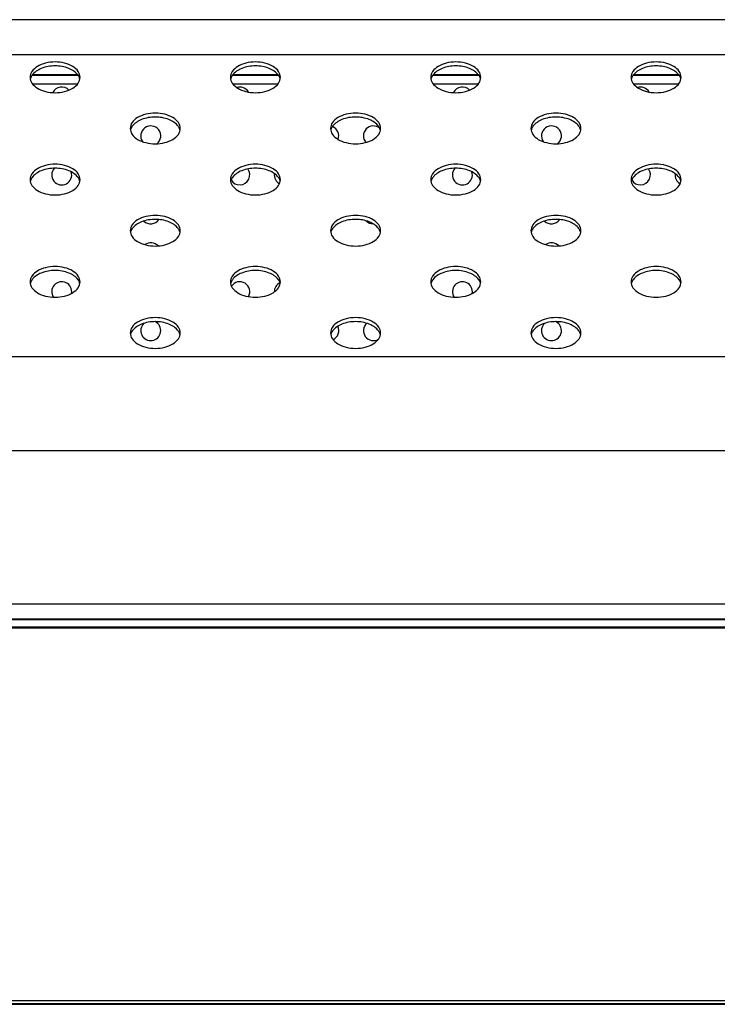
# Model space of a CAD drawing. Units: inches. Extents: x 0 to 46.8, y 0 to 33.1.
# Drawn here: x 9 to 9.7, y 24 to 25.1 of the extents above; entities that cross this region are included whole.
import ezdxf

# ---------------------------------------------------------------- set-up
doc = ezdxf.new("R2010")
doc.units = ezdxf.units.IN
doc.header["$LTSCALE"] = 2.574606
doc.header["$MEASUREMENT"] = 0
for name, color, linetype in [('3110T-1300A_DXF_CONTINUOUS_LINE', 7, 'CONTINUOUS'), ('7_ALL_FEATURES', 7, 'CONTINUOUS'), ('MCK67910301_DXF_CONTINUOUS_LINE', 7, 'CONTINUOUS'), ('MGJ63763001_DXF_CONTINUOUS_LINE', 7, 'CONTINUOUS')]:
    doc.layers.add(name, color=color, linetype=linetype)

msp = doc.modelspace()

# ---------------------------------------------------------------- linework, layer by layer
at = {"layer": '3110T-1300A_DXF_CONTINUOUS_LINE', "color": 7, "linetype": 'Continuous'}
for p, q in [((17.5085, 24.4121), (3.2597, 24.4121)), ((17.5085, 24.4109), (3.2597, 24.4109)), ((3.2225, 24.0117), (17.5457, 24.0117))]:
    msp.add_line(p, q, dxfattribs=at)
at = {"layer": '3110T-1300A_DXF_CONTINUOUS_LINE', "color": 9, "linetype": 'Continuous'}
msp.add_line((3.2183, 24.0159), (17.5498, 24.0159), dxfattribs=at)
at = {"layer": '7_ALL_FEATURES', "color": 2, "linetype": 'Continuous'}
for p, q in [((17.5339, 24.4198), (3.2473, 24.4198)), ((17.5339, 24.0123), (3.2473, 24.0123))]:
    msp.add_line(p, q, dxfattribs=at)
at = {"layer": 'MCK67910301_DXF_CONTINUOUS_LINE', "color": 7, "linetype": 'Continuous'}
for p, q in [((15.0813, 25.057), (5.6172, 25.057)), ((9.0393, 24.9985), (8.9912, 24.9985)), ((9.2519, 24.9985), (9.2038, 24.9985)), ((9.4645, 24.9985), (9.4164, 24.9985)), ((9.6771, 24.9985), (9.629, 24.9985)), ((3.242, 24.421), (17.4175, 24.421))]:
    msp.add_line(p, q, dxfattribs=at)
at = {"layer": 'MCK67910301_DXF_CONTINUOUS_LINE', "color": 9, "linetype": 'Continuous'}
for p, q in [((11.9732, 25.0198), (8.8068, 25.0198)), ((12.294, 24.699), (8.486, 24.699)), ((12.3607, 24.5994), (8.4193, 24.5994)), ((3.8083, 24.437), (17.4175, 24.437))]:
    msp.add_line(p, q, dxfattribs=at)
at = {"layer": 'MCK67910301_DXF_CONTINUOUS_LINE', "color": 7, "linetype": 'Continuous'}
for points, knots in [([(9.0418, 24.9958), (9.0418, 24.998), (9.0401, 25.0028), (9.0338, 25.008), (9.0252, 25.0113), (9.0153, 25.0125), (9.0053, 25.0113), (8.9967, 25.008), (8.9905, 25.0028), (8.9887, 24.998), (8.9887, 24.9958)], [0, 0, 0, 0, 0.096558, 0.211746, 0.34903, 0.5, 0.65097, 0.788254, 0.903442, 1, 1, 1, 1]), ([(9.0396, 24.9981), (9.0373, 25.0014), (9.0292, 25.0065), (9.0153, 25.0087), (9.0013, 25.0065), (8.9932, 25.0014), (8.9909, 24.9981)], [0, 0, 0, 0, 0.224957, 0.5, 0.775043, 1, 1, 1, 1]), ([(9.2544, 24.9958), (9.2544, 24.998), (9.2527, 25.0028), (9.2464, 25.008), (9.2378, 25.0113), (9.2279, 25.0125), (9.2179, 25.0113), (9.2093, 25.008), (9.203, 25.0028), (9.2013, 24.998), (9.2013, 24.9958)], [0, 0, 0, 0, 0.096558, 0.211746, 0.34903, 0.5, 0.65097, 0.788254, 0.903442, 1, 1, 1, 1]), ([(9.2522, 24.9981), (9.2499, 25.0014), (9.2418, 25.0065), (9.2279, 25.0087), (9.2139, 25.0065), (9.2058, 25.0014), (9.2035, 24.9981)], [0, 0, 0, 0, 0.224957, 0.5, 0.775043, 1, 1, 1, 1]), ([(9.467, 24.9958), (9.467, 24.998), (9.4653, 25.0028), (9.459, 25.008), (9.4504, 25.0113), (9.4405, 25.0125), (9.4305, 25.0113), (9.4219, 25.008), (9.4156, 25.0028), (9.4139, 24.998), (9.4139, 24.9958)], [0, 0, 0, 0, 0.096558, 0.211746, 0.34903, 0.5, 0.65097, 0.788254, 0.903442, 1, 1, 1, 1]), ([(9.4648, 24.9981), (9.4625, 25.0014), (9.4544, 25.0065), (9.4405, 25.0087), (9.4265, 25.0065), (9.4184, 25.0014), (9.4161, 24.9981)], [0, 0, 0, 0, 0.224957, 0.5, 0.775043, 1, 1, 1, 1]), ([(9.6796, 24.9958), (9.6796, 24.998), (9.6779, 25.0028), (9.6716, 25.008), (9.663, 25.0113), (9.6531, 25.0125), (9.6431, 25.0113), (9.6345, 25.008), (9.6282, 25.0028), (9.6265, 24.998), (9.6265, 24.9958)], [0, 0, 0, 0, 0.096558, 0.211746, 0.34903, 0.5, 0.65097, 0.788254, 0.903442, 1, 1, 1, 1]), ([(9.6774, 24.9981), (9.6751, 25.0014), (9.667, 25.0065), (9.6531, 25.0087), (9.6391, 25.0065), (9.631, 25.0014), (9.6287, 24.9981)], [0, 0, 0, 0, 0.224957, 0.5, 0.775043, 1, 1, 1, 1]), ([(8.9887, 24.9958), (8.9887, 24.9936), (8.9905, 24.9888), (8.9967, 24.9836), (9.0053, 24.9803), (9.0153, 24.9791), (9.0252, 24.9803), (9.0338, 24.9836), (9.0401, 24.9888), (9.0418, 24.9936), (9.0418, 24.9958)], [0, 0, 0, 0, 0.096558, 0.211746, 0.34903, 0.5, 0.65097, 0.788254, 0.903442, 1, 1, 1, 1]), ([(8.9909, 24.9981), (8.9907, 24.9978), (8.9898, 24.9964), (8.9892, 24.995), (8.9889, 24.9938)], [0, 0, 0, 0, 0.261026, 1, 1, 1, 1]), ([(9.0416, 24.9938), (9.0413, 24.995), (9.0407, 24.9964), (9.0399, 24.9978), (9.0396, 24.9981)], [0, 0, 0, 0, 0.738974, 1, 1, 1, 1]), ([(9.2013, 24.9958), (9.2013, 24.9936), (9.203, 24.9888), (9.2093, 24.9836), (9.2179, 24.9803), (9.2279, 24.9791), (9.2378, 24.9803), (9.2464, 24.9836), (9.2527, 24.9888), (9.2544, 24.9936), (9.2544, 24.9958)], [0, 0, 0, 0, 0.096558, 0.211746, 0.34903, 0.5, 0.65097, 0.788254, 0.903442, 1, 1, 1, 1]), ([(9.2035, 24.9981), (9.2033, 24.9978), (9.2024, 24.9964), (9.2018, 24.995), (9.2015, 24.9938)], [0, 0, 0, 0, 0.261026, 1, 1, 1, 1]), ([(9.2542, 24.9938), (9.2539, 24.995), (9.2533, 24.9964), (9.2525, 24.9978), (9.2522, 24.9981)], [0, 0, 0, 0, 0.738974, 1, 1, 1, 1]), ([(9.4139, 24.9958), (9.4139, 24.9936), (9.4156, 24.9888), (9.4219, 24.9836), (9.4305, 24.9803), (9.4405, 24.9791), (9.4504, 24.9803), (9.459, 24.9836), (9.4653, 24.9888), (9.467, 24.9936), (9.467, 24.9958)], [0, 0, 0, 0, 0.096558, 0.211746, 0.34903, 0.5, 0.65097, 0.788254, 0.903442, 1, 1, 1, 1]), ([(9.4161, 24.9981), (9.4159, 24.9978), (9.415, 24.9964), (9.4144, 24.995), (9.4141, 24.9938)], [0, 0, 0, 0, 0.261026, 1, 1, 1, 1]), ([(9.4668, 24.9938), (9.4665, 24.995), (9.4659, 24.9964), (9.4651, 24.9978), (9.4648, 24.9981)], [0, 0, 0, 0, 0.738974, 1, 1, 1, 1]), ([(9.6265, 24.9958), (9.6265, 24.9936), (9.6282, 24.9888), (9.6345, 24.9836), (9.6431, 24.9803), (9.6531, 24.9791), (9.663, 24.9803), (9.6716, 24.9836), (9.6779, 24.9888), (9.6796, 24.9936), (9.6796, 24.9958)], [0, 0, 0, 0, 0.096558, 0.211746, 0.34903, 0.5, 0.65097, 0.788254, 0.903442, 1, 1, 1, 1]), ([(9.6287, 24.9981), (9.6285, 24.9978), (9.6276, 24.9964), (9.627, 24.995), (9.6267, 24.9938)], [0, 0, 0, 0, 0.261026, 1, 1, 1, 1]), ([(9.6794, 24.9938), (9.6791, 24.995), (9.6785, 24.9964), (9.6777, 24.9978), (9.6774, 24.9981)], [0, 0, 0, 0, 0.738974, 1, 1, 1, 1]), ([(9.1481, 24.9415), (9.1481, 24.9437), (9.1464, 24.9485), (9.1401, 24.9537), (9.1315, 24.957), (9.1216, 24.9582), (9.1116, 24.957), (9.103, 24.9537), (9.0967, 24.9485), (9.095, 24.9437), (9.095, 24.9415)], [0, 0, 0, 0, 0.096558, 0.211746, 0.34903, 0.5, 0.65097, 0.788254, 0.903442, 1, 1, 1, 1]), ([(9.1459, 24.9438), (9.1436, 24.9471), (9.1355, 24.9522), (9.1216, 24.9544), (9.1076, 24.9522), (9.0995, 24.9471), (9.0972, 24.9438)], [0, 0, 0, 0, 0.224957, 0.5, 0.775043, 1, 1, 1, 1]), ([(9.3607, 24.9415), (9.3607, 24.9437), (9.359, 24.9485), (9.3527, 24.9537), (9.3441, 24.957), (9.3342, 24.9582), (9.3242, 24.957), (9.3156, 24.9537), (9.3093, 24.9485), (9.3076, 24.9437), (9.3076, 24.9415)], [0, 0, 0, 0, 0.096558, 0.211746, 0.34903, 0.5, 0.65097, 0.788254, 0.903442, 1, 1, 1, 1]), ([(9.3585, 24.9438), (9.3562, 24.9471), (9.3481, 24.9522), (9.3342, 24.9544), (9.3202, 24.9522), (9.3121, 24.9471), (9.3098, 24.9438)], [0, 0, 0, 0, 0.224957, 0.5, 0.775043, 1, 1, 1, 1]), ([(9.5733, 24.9415), (9.5733, 24.9437), (9.5716, 24.9485), (9.5653, 24.9537), (9.5567, 24.957), (9.5468, 24.9582), (9.5368, 24.957), (9.5282, 24.9537), (9.5219, 24.9485), (9.5202, 24.9437), (9.5202, 24.9415)], [0, 0, 0, 0, 0.096558, 0.211746, 0.34903, 0.5, 0.65097, 0.788254, 0.903442, 1, 1, 1, 1]), ([(9.5711, 24.9438), (9.5688, 24.9471), (9.5607, 24.9522), (9.5468, 24.9544), (9.5328, 24.9522), (9.5247, 24.9471), (9.5224, 24.9438)], [0, 0, 0, 0, 0.224957, 0.5, 0.775043, 1, 1, 1, 1]), ([(9.095, 24.9415), (9.095, 24.9393), (9.0967, 24.9345), (9.103, 24.9293), (9.1116, 24.926), (9.1216, 24.9248), (9.1315, 24.926), (9.1401, 24.9293), (9.1464, 24.9345), (9.1481, 24.9393), (9.1481, 24.9415)], [0, 0, 0, 0, 0.096558, 0.211746, 0.34903, 0.5, 0.65097, 0.788254, 0.903442, 1, 1, 1, 1]), ([(9.0972, 24.9438), (9.097, 24.9435), (9.0961, 24.9422), (9.0955, 24.9407), (9.0952, 24.9395)], [0, 0, 0, 0, 0.261026, 1, 1, 1, 1]), ([(9.1479, 24.9395), (9.1476, 24.9407), (9.147, 24.9422), (9.1462, 24.9435), (9.1459, 24.9438)], [0, 0, 0, 0, 0.738974, 1, 1, 1, 1]), ([(9.3076, 24.9415), (9.3076, 24.9393), (9.3093, 24.9345), (9.3156, 24.9293), (9.3242, 24.926), (9.3342, 24.9248), (9.3441, 24.926), (9.3527, 24.9293), (9.359, 24.9345), (9.3607, 24.9393), (9.3607, 24.9415)], [0, 0, 0, 0, 0.096558, 0.211746, 0.34903, 0.5, 0.65097, 0.788254, 0.903442, 1, 1, 1, 1]), ([(9.3098, 24.9438), (9.3096, 24.9435), (9.3087, 24.9422), (9.3081, 24.9407), (9.3078, 24.9395)], [0, 0, 0, 0, 0.261026, 1, 1, 1, 1]), ([(9.3605, 24.9395), (9.3602, 24.9407), (9.3596, 24.9422), (9.3588, 24.9435), (9.3585, 24.9438)], [0, 0, 0, 0, 0.738974, 1, 1, 1, 1]), ([(9.5202, 24.9415), (9.5202, 24.9393), (9.5219, 24.9345), (9.5282, 24.9293), (9.5368, 24.926), (9.5468, 24.9248), (9.5567, 24.926), (9.5653, 24.9293), (9.5716, 24.9345), (9.5733, 24.9393), (9.5733, 24.9415)], [0, 0, 0, 0, 0.096558, 0.211746, 0.34903, 0.5, 0.65097, 0.788254, 0.903442, 1, 1, 1, 1]), ([(9.5224, 24.9438), (9.5222, 24.9435), (9.5213, 24.9422), (9.5207, 24.9407), (9.5204, 24.9395)], [0, 0, 0, 0, 0.261026, 1, 1, 1, 1]), ([(9.5731, 24.9395), (9.5728, 24.9407), (9.5722, 24.9422), (9.5714, 24.9435), (9.5711, 24.9438)], [0, 0, 0, 0, 0.738974, 1, 1, 1, 1]), ([(9.0418, 24.8872), (9.0418, 24.8894), (9.0401, 24.8942), (9.0338, 24.8994), (9.0252, 24.9028), (9.0153, 24.9039), (9.0053, 24.9028), (8.9967, 24.8994), (8.9905, 24.8942), (8.9887, 24.8894), (8.9887, 24.8872)], [0, 0, 0, 0, 0.096558, 0.211746, 0.34903, 0.5, 0.65097, 0.788254, 0.903442, 1, 1, 1, 1]), ([(9.0396, 24.8895), (9.0373, 24.8928), (9.0292, 24.8979), (9.0153, 24.9001), (9.0013, 24.8979), (8.9932, 24.8928), (8.9909, 24.8895)], [0, 0, 0, 0, 0.224957, 0.5, 0.775043, 1, 1, 1, 1]), ([(9.2544, 24.8872), (9.2544, 24.8894), (9.2527, 24.8942), (9.2464, 24.8994), (9.2378, 24.9028), (9.2279, 24.9039), (9.2179, 24.9028), (9.2093, 24.8994), (9.203, 24.8942), (9.2013, 24.8894), (9.2013, 24.8872)], [0, 0, 0, 0, 0.096558, 0.211746, 0.34903, 0.5, 0.65097, 0.788254, 0.903442, 1, 1, 1, 1]), ([(9.2522, 24.8895), (9.2499, 24.8928), (9.2418, 24.8979), (9.2279, 24.9001), (9.2139, 24.8979), (9.2058, 24.8928), (9.2035, 24.8895)], [0, 0, 0, 0, 0.224957, 0.5, 0.775043, 1, 1, 1, 1]), ([(9.467, 24.8872), (9.467, 24.8894), (9.4653, 24.8942), (9.459, 24.8994), (9.4504, 24.9028), (9.4405, 24.9039), (9.4305, 24.9028), (9.4219, 24.8994), (9.4156, 24.8942), (9.4139, 24.8894), (9.4139, 24.8872)], [0, 0, 0, 0, 0.096558, 0.211746, 0.34903, 0.5, 0.65097, 0.788254, 0.903442, 1, 1, 1, 1]), ([(9.4648, 24.8895), (9.4625, 24.8928), (9.4544, 24.8979), (9.4405, 24.9001), (9.4265, 24.8979), (9.4184, 24.8928), (9.4161, 24.8895)], [0, 0, 0, 0, 0.224957, 0.5, 0.775043, 1, 1, 1, 1]), ([(9.6796, 24.8872), (9.6796, 24.8894), (9.6779, 24.8942), (9.6716, 24.8994), (9.663, 24.9028), (9.6531, 24.9039), (9.6431, 24.9028), (9.6345, 24.8994), (9.6282, 24.8942), (9.6265, 24.8894), (9.6265, 24.8872)], [0, 0, 0, 0, 0.096558, 0.211746, 0.34903, 0.5, 0.65097, 0.788254, 0.903442, 1, 1, 1, 1]), ([(9.6774, 24.8895), (9.6751, 24.8928), (9.667, 24.8979), (9.6531, 24.9001), (9.6391, 24.8979), (9.631, 24.8928), (9.6287, 24.8895)], [0, 0, 0, 0, 0.224957, 0.5, 0.775043, 1, 1, 1, 1]), ([(8.9909, 24.8895), (8.9907, 24.8892), (8.9898, 24.8879), (8.9892, 24.8864), (8.9889, 24.8852)], [0, 0, 0, 0, 0.261026, 1, 1, 1, 1]), ([(9.0416, 24.8852), (9.0413, 24.8864), (9.0407, 24.8879), (9.0399, 24.8892), (9.0396, 24.8895)], [0, 0, 0, 0, 0.738974, 1, 1, 1, 1]), ([(9.2035, 24.8895), (9.2033, 24.8892), (9.2024, 24.8879), (9.2018, 24.8864), (9.2015, 24.8852)], [0, 0, 0, 0, 0.261026, 1, 1, 1, 1]), ([(9.2542, 24.8852), (9.2539, 24.8864), (9.2533, 24.8879), (9.2525, 24.8892), (9.2522, 24.8895)], [0, 0, 0, 0, 0.738974, 1, 1, 1, 1]), ([(9.4161, 24.8895), (9.4159, 24.8892), (9.415, 24.8879), (9.4144, 24.8864), (9.4141, 24.8852)], [0, 0, 0, 0, 0.261026, 1, 1, 1, 1]), ([(9.4668, 24.8852), (9.4665, 24.8864), (9.4659, 24.8879), (9.4651, 24.8892), (9.4648, 24.8895)], [0, 0, 0, 0, 0.738974, 1, 1, 1, 1]), ([(9.6287, 24.8895), (9.6285, 24.8892), (9.6276, 24.8879), (9.627, 24.8864), (9.6267, 24.8852)], [0, 0, 0, 0, 0.261026, 1, 1, 1, 1]), ([(9.6794, 24.8852), (9.6791, 24.8864), (9.6785, 24.8879), (9.6777, 24.8892), (9.6774, 24.8895)], [0, 0, 0, 0, 0.738974, 1, 1, 1, 1]), ([(8.9887, 24.8872), (8.9887, 24.885), (8.9905, 24.8802), (8.9967, 24.875), (9.0053, 24.8717), (9.0153, 24.8705), (9.0252, 24.8717), (9.0338, 24.875), (9.0401, 24.8802), (9.0418, 24.885), (9.0418, 24.8872)], [0, 0, 0, 0, 0.096558, 0.211746, 0.34903, 0.5, 0.65097, 0.788254, 0.903442, 1, 1, 1, 1]), ([(9.2013, 24.8872), (9.2013, 24.885), (9.203, 24.8802), (9.2093, 24.875), (9.2179, 24.8717), (9.2279, 24.8705), (9.2378, 24.8717), (9.2464, 24.875), (9.2527, 24.8802), (9.2544, 24.885), (9.2544, 24.8872)], [0, 0, 0, 0, 0.096558, 0.211746, 0.34903, 0.5, 0.65097, 0.788254, 0.903442, 1, 1, 1, 1]), ([(9.4139, 24.8872), (9.4139, 24.885), (9.4156, 24.8802), (9.4219, 24.875), (9.4305, 24.8717), (9.4405, 24.8705), (9.4504, 24.8717), (9.459, 24.875), (9.4653, 24.8802), (9.467, 24.885), (9.467, 24.8872)], [0, 0, 0, 0, 0.096558, 0.211746, 0.34903, 0.5, 0.65097, 0.788254, 0.903442, 1, 1, 1, 1]), ([(9.6265, 24.8872), (9.6265, 24.885), (9.6282, 24.8802), (9.6345, 24.875), (9.6431, 24.8717), (9.6531, 24.8705), (9.663, 24.8717), (9.6716, 24.875), (9.6779, 24.8802), (9.6796, 24.885), (9.6796, 24.8872)], [0, 0, 0, 0, 0.096558, 0.211746, 0.34903, 0.5, 0.65097, 0.788254, 0.903442, 1, 1, 1, 1]), ([(9.1481, 24.8329), (9.1481, 24.8351), (9.1464, 24.8399), (9.1401, 24.8451), (9.1315, 24.8485), (9.1216, 24.8496), (9.1116, 24.8485), (9.103, 24.8451), (9.0967, 24.8399), (9.095, 24.8351), (9.095, 24.8329)], [0, 0, 0, 0, 0.096558, 0.211746, 0.34903, 0.5, 0.65097, 0.788254, 0.903442, 1, 1, 1, 1]), ([(9.3607, 24.8329), (9.3607, 24.8351), (9.359, 24.8399), (9.3527, 24.8451), (9.3441, 24.8485), (9.3342, 24.8496), (9.3242, 24.8485), (9.3156, 24.8451), (9.3093, 24.8399), (9.3076, 24.8351), (9.3076, 24.8329)], [0, 0, 0, 0, 0.096558, 0.211746, 0.34903, 0.5, 0.65097, 0.788254, 0.903442, 1, 1, 1, 1]), ([(9.5733, 24.8329), (9.5733, 24.8351), (9.5716, 24.8399), (9.5653, 24.8451), (9.5567, 24.8485), (9.5468, 24.8496), (9.5368, 24.8485), (9.5282, 24.8451), (9.5219, 24.8399), (9.5202, 24.8351), (9.5202, 24.8329)], [0, 0, 0, 0, 0.096558, 0.211746, 0.34903, 0.5, 0.65097, 0.788254, 0.903442, 1, 1, 1, 1]), ([(9.1459, 24.8352), (9.1436, 24.8385), (9.1355, 24.8436), (9.1216, 24.8458), (9.1076, 24.8436), (9.0995, 24.8385), (9.0972, 24.8352)], [0, 0, 0, 0, 0.224957, 0.5, 0.775043, 1, 1, 1, 1]), ([(9.3585, 24.8352), (9.3562, 24.8385), (9.3481, 24.8436), (9.3342, 24.8458), (9.3202, 24.8436), (9.3121, 24.8385), (9.3098, 24.8352)], [0, 0, 0, 0, 0.224957, 0.5, 0.775043, 1, 1, 1, 1]), ([(9.5711, 24.8352), (9.5688, 24.8385), (9.5607, 24.8436), (9.5468, 24.8458), (9.5328, 24.8436), (9.5247, 24.8385), (9.5224, 24.8352)], [0, 0, 0, 0, 0.224957, 0.5, 0.775043, 1, 1, 1, 1]), ([(9.095, 24.8329), (9.095, 24.8308), (9.0967, 24.8259), (9.103, 24.8208), (9.1116, 24.8174), (9.1216, 24.8163), (9.1315, 24.8174), (9.1401, 24.8208), (9.1464, 24.8259), (9.1481, 24.8308), (9.1481, 24.8329)], [0, 0, 0, 0, 0.096558, 0.211746, 0.34903, 0.5, 0.65097, 0.788254, 0.903442, 1, 1, 1, 1]), ([(9.0972, 24.8352), (9.097, 24.8349), (9.0961, 24.8336), (9.0955, 24.8321), (9.0952, 24.831)], [0, 0, 0, 0, 0.261026, 1, 1, 1, 1]), ([(9.1479, 24.831), (9.1476, 24.8321), (9.147, 24.8336), (9.1462, 24.8349), (9.1459, 24.8352)], [0, 0, 0, 0, 0.738974, 1, 1, 1, 1]), ([(9.3076, 24.8329), (9.3076, 24.8308), (9.3093, 24.8259), (9.3156, 24.8208), (9.3242, 24.8174), (9.3342, 24.8163), (9.3441, 24.8174), (9.3527, 24.8208), (9.359, 24.8259), (9.3607, 24.8308), (9.3607, 24.8329)], [0, 0, 0, 0, 0.096558, 0.211746, 0.34903, 0.5, 0.65097, 0.788254, 0.903442, 1, 1, 1, 1]), ([(9.3098, 24.8352), (9.3096, 24.8349), (9.3087, 24.8336), (9.3081, 24.8321), (9.3078, 24.831)], [0, 0, 0, 0, 0.261026, 1, 1, 1, 1]), ([(9.3605, 24.831), (9.3602, 24.8321), (9.3596, 24.8336), (9.3588, 24.8349), (9.3585, 24.8352)], [0, 0, 0, 0, 0.738974, 1, 1, 1, 1]), ([(9.5202, 24.8329), (9.5202, 24.8308), (9.5219, 24.8259), (9.5282, 24.8208), (9.5368, 24.8174), (9.5468, 24.8163), (9.5567, 24.8174), (9.5653, 24.8208), (9.5716, 24.8259), (9.5733, 24.8308), (9.5733, 24.8329)], [0, 0, 0, 0, 0.096558, 0.211746, 0.34903, 0.5, 0.65097, 0.788254, 0.903442, 1, 1, 1, 1]), ([(9.5224, 24.8352), (9.5222, 24.8349), (9.5213, 24.8336), (9.5207, 24.8321), (9.5204, 24.831)], [0, 0, 0, 0, 0.261026, 1, 1, 1, 1]), ([(9.5731, 24.831), (9.5728, 24.8321), (9.5722, 24.8336), (9.5714, 24.8349), (9.5711, 24.8352)], [0, 0, 0, 0, 0.738974, 1, 1, 1, 1]), ([(9.0418, 24.7787), (9.0418, 24.7808), (9.0401, 24.7857), (9.0338, 24.7908), (9.0252, 24.7942), (9.0153, 24.7953), (9.0053, 24.7942), (8.9967, 24.7908), (8.9905, 24.7857), (8.9887, 24.7808), (8.9887, 24.7787)], [0, 0, 0, 0, 0.096558, 0.211746, 0.34903, 0.5, 0.65097, 0.788254, 0.903442, 1, 1, 1, 1]), ([(9.2544, 24.7787), (9.2544, 24.7808), (9.2527, 24.7857), (9.2464, 24.7908), (9.2378, 24.7942), (9.2279, 24.7953), (9.2179, 24.7942), (9.2093, 24.7908), (9.203, 24.7857), (9.2013, 24.7808), (9.2013, 24.7787)], [0, 0, 0, 0, 0.096558, 0.211746, 0.34903, 0.5, 0.65097, 0.788254, 0.903442, 1, 1, 1, 1]), ([(9.467, 24.7787), (9.467, 24.7808), (9.4653, 24.7857), (9.459, 24.7908), (9.4504, 24.7942), (9.4405, 24.7953), (9.4305, 24.7942), (9.4219, 24.7908), (9.4156, 24.7857), (9.4139, 24.7808), (9.4139, 24.7787)], [0, 0, 0, 0, 0.096558, 0.211746, 0.34903, 0.5, 0.65097, 0.788254, 0.903442, 1, 1, 1, 1]), ([(9.6796, 24.7787), (9.6796, 24.7808), (9.6779, 24.7857), (9.6716, 24.7908), (9.663, 24.7942), (9.6531, 24.7953), (9.6431, 24.7942), (9.6345, 24.7908), (9.6282, 24.7857), (9.6265, 24.7808), (9.6265, 24.7787)], [0, 0, 0, 0, 0.096558, 0.211746, 0.34903, 0.5, 0.65097, 0.788254, 0.903442, 1, 1, 1, 1]), ([(9.0396, 24.7809), (9.0373, 24.7842), (9.0292, 24.7893), (9.0153, 24.7915), (9.0013, 24.7893), (8.9932, 24.7842), (8.9909, 24.7809)], [0, 0, 0, 0, 0.224957, 0.5, 0.775043, 1, 1, 1, 1]), ([(9.2522, 24.7809), (9.2499, 24.7842), (9.2418, 24.7893), (9.2279, 24.7915), (9.2139, 24.7893), (9.2058, 24.7842), (9.2035, 24.7809)], [0, 0, 0, 0, 0.224957, 0.5, 0.775043, 1, 1, 1, 1]), ([(9.4648, 24.7809), (9.4625, 24.7842), (9.4544, 24.7893), (9.4405, 24.7915), (9.4265, 24.7893), (9.4184, 24.7842), (9.4161, 24.7809)], [0, 0, 0, 0, 0.224957, 0.5, 0.775043, 1, 1, 1, 1]), ([(9.6774, 24.7809), (9.6751, 24.7842), (9.667, 24.7893), (9.6531, 24.7915), (9.6391, 24.7893), (9.631, 24.7842), (9.6287, 24.7809)], [0, 0, 0, 0, 0.224957, 0.5, 0.775043, 1, 1, 1, 1]), ([(8.9887, 24.7787), (8.9887, 24.7765), (8.9905, 24.7717), (8.9967, 24.7665), (9.0053, 24.7631), (9.0153, 24.762), (9.0252, 24.7631), (9.0338, 24.7665), (9.0401, 24.7717), (9.0418, 24.7765), (9.0418, 24.7787)], [0, 0, 0, 0, 0.096558, 0.211746, 0.34903, 0.5, 0.65097, 0.788254, 0.903442, 1, 1, 1, 1]), ([(8.9909, 24.7809), (8.9907, 24.7806), (8.9898, 24.7793), (8.9892, 24.7778), (8.9889, 24.7767)], [0, 0, 0, 0, 0.261026, 1, 1, 1, 1]), ([(9.0416, 24.7767), (9.0413, 24.7778), (9.0407, 24.7793), (9.0399, 24.7806), (9.0396, 24.7809)], [0, 0, 0, 0, 0.738974, 1, 1, 1, 1]), ([(9.2013, 24.7787), (9.2013, 24.7765), (9.203, 24.7717), (9.2093, 24.7665), (9.2179, 24.7631), (9.2279, 24.762), (9.2378, 24.7631), (9.2464, 24.7665), (9.2527, 24.7717), (9.2544, 24.7765), (9.2544, 24.7787)], [0, 0, 0, 0, 0.096558, 0.211746, 0.34903, 0.5, 0.65097, 0.788254, 0.903442, 1, 1, 1, 1]), ([(9.2035, 24.7809), (9.2033, 24.7806), (9.2024, 24.7793), (9.2018, 24.7778), (9.2015, 24.7767)], [0, 0, 0, 0, 0.261026, 1, 1, 1, 1]), ([(9.2542, 24.7767), (9.2539, 24.7778), (9.2533, 24.7793), (9.2525, 24.7806), (9.2522, 24.7809)], [0, 0, 0, 0, 0.738974, 1, 1, 1, 1]), ([(9.4139, 24.7787), (9.4139, 24.7765), (9.4156, 24.7717), (9.4219, 24.7665), (9.4305, 24.7631), (9.4405, 24.762), (9.4504, 24.7631), (9.459, 24.7665), (9.4653, 24.7717), (9.467, 24.7765), (9.467, 24.7787)], [0, 0, 0, 0, 0.096558, 0.211746, 0.34903, 0.5, 0.65097, 0.788254, 0.903442, 1, 1, 1, 1]), ([(9.4161, 24.7809), (9.4159, 24.7806), (9.415, 24.7793), (9.4144, 24.7778), (9.4141, 24.7767)], [0, 0, 0, 0, 0.261026, 1, 1, 1, 1]), ([(9.4668, 24.7767), (9.4665, 24.7778), (9.4659, 24.7793), (9.4651, 24.7806), (9.4648, 24.7809)], [0, 0, 0, 0, 0.738974, 1, 1, 1, 1]), ([(9.6265, 24.7787), (9.6265, 24.7765), (9.6282, 24.7717), (9.6345, 24.7665), (9.6431, 24.7631), (9.6531, 24.762), (9.663, 24.7631), (9.6716, 24.7665), (9.6779, 24.7717), (9.6796, 24.7765), (9.6796, 24.7787)], [0, 0, 0, 0, 0.096558, 0.211746, 0.34903, 0.5, 0.65097, 0.788254, 0.903442, 1, 1, 1, 1]), ([(9.6287, 24.7809), (9.6285, 24.7806), (9.6276, 24.7793), (9.627, 24.7778), (9.6267, 24.7767)], [0, 0, 0, 0, 0.261026, 1, 1, 1, 1]), ([(9.6794, 24.7767), (9.6791, 24.7778), (9.6785, 24.7793), (9.6777, 24.7806), (9.6774, 24.7809)], [0, 0, 0, 0, 0.738974, 1, 1, 1, 1]), ([(9.1481, 24.7244), (9.1481, 24.7266), (9.1464, 24.7314), (9.1401, 24.7366), (9.1315, 24.7399), (9.1216, 24.7411), (9.1116, 24.7399), (9.103, 24.7366), (9.0967, 24.7314), (9.095, 24.7266), (9.095, 24.7244)], [0, 0, 0, 0, 0.096558, 0.211746, 0.34903, 0.5, 0.65097, 0.788254, 0.903442, 1, 1, 1, 1]), ([(9.1459, 24.7267), (9.1436, 24.73), (9.1355, 24.735), (9.1216, 24.7372), (9.1076, 24.735), (9.0995, 24.73), (9.0972, 24.7267)], [0, 0, 0, 0, 0.224957, 0.5, 0.775043, 1, 1, 1, 1]), ([(9.3607, 24.7244), (9.3607, 24.7266), (9.359, 24.7314), (9.3527, 24.7366), (9.3441, 24.7399), (9.3342, 24.7411), (9.3242, 24.7399), (9.3156, 24.7366), (9.3093, 24.7314), (9.3076, 24.7266), (9.3076, 24.7244)], [0, 0, 0, 0, 0.096558, 0.211746, 0.34903, 0.5, 0.65097, 0.788254, 0.903442, 1, 1, 1, 1]), ([(9.3585, 24.7267), (9.3562, 24.73), (9.3481, 24.735), (9.3342, 24.7372), (9.3202, 24.735), (9.3121, 24.73), (9.3098, 24.7267)], [0, 0, 0, 0, 0.224957, 0.5, 0.775043, 1, 1, 1, 1]), ([(9.5733, 24.7244), (9.5733, 24.7266), (9.5716, 24.7314), (9.5653, 24.7366), (9.5567, 24.7399), (9.5468, 24.7411), (9.5368, 24.7399), (9.5282, 24.7366), (9.5219, 24.7314), (9.5202, 24.7266), (9.5202, 24.7244)], [0, 0, 0, 0, 0.096558, 0.211746, 0.34903, 0.5, 0.65097, 0.788254, 0.903442, 1, 1, 1, 1]), ([(9.5711, 24.7267), (9.5688, 24.73), (9.5607, 24.735), (9.5468, 24.7372), (9.5328, 24.735), (9.5247, 24.73), (9.5224, 24.7267)], [0, 0, 0, 0, 0.224957, 0.5, 0.775043, 1, 1, 1, 1]), ([(9.095, 24.7244), (9.095, 24.7222), (9.0967, 24.7174), (9.103, 24.7122), (9.1116, 24.7088), (9.1216, 24.7077), (9.1315, 24.7088), (9.1401, 24.7122), (9.1464, 24.7174), (9.1481, 24.7222), (9.1481, 24.7244)], [0, 0, 0, 0, 0.096558, 0.211746, 0.34903, 0.5, 0.65097, 0.788254, 0.903442, 1, 1, 1, 1]), ([(9.0972, 24.7267), (9.097, 24.7263), (9.0961, 24.725), (9.0955, 24.7235), (9.0952, 24.7224)], [0, 0, 0, 0, 0.261026, 1, 1, 1, 1]), ([(9.1479, 24.7224), (9.1476, 24.7235), (9.147, 24.725), (9.1462, 24.7263), (9.1459, 24.7267)], [0, 0, 0, 0, 0.738974, 1, 1, 1, 1]), ([(9.3076, 24.7244), (9.3076, 24.7222), (9.3093, 24.7174), (9.3156, 24.7122), (9.3242, 24.7088), (9.3342, 24.7077), (9.3441, 24.7088), (9.3527, 24.7122), (9.359, 24.7174), (9.3607, 24.7222), (9.3607, 24.7244)], [0, 0, 0, 0, 0.096558, 0.211746, 0.34903, 0.5, 0.65097, 0.788254, 0.903442, 1, 1, 1, 1]), ([(9.3098, 24.7267), (9.3096, 24.7263), (9.3087, 24.725), (9.3081, 24.7235), (9.3078, 24.7224)], [0, 0, 0, 0, 0.261026, 1, 1, 1, 1]), ([(9.3605, 24.7224), (9.3602, 24.7235), (9.3596, 24.725), (9.3588, 24.7263), (9.3585, 24.7267)], [0, 0, 0, 0, 0.738974, 1, 1, 1, 1]), ([(9.5202, 24.7244), (9.5202, 24.7222), (9.5219, 24.7174), (9.5282, 24.7122), (9.5368, 24.7088), (9.5468, 24.7077), (9.5567, 24.7088), (9.5653, 24.7122), (9.5716, 24.7174), (9.5733, 24.7222), (9.5733, 24.7244)], [0, 0, 0, 0, 0.096558, 0.211746, 0.34903, 0.5, 0.65097, 0.788254, 0.903442, 1, 1, 1, 1]), ([(9.5224, 24.7267), (9.5222, 24.7263), (9.5213, 24.725), (9.5207, 24.7235), (9.5204, 24.7224)], [0, 0, 0, 0, 0.261026, 1, 1, 1, 1]), ([(9.5731, 24.7224), (9.5728, 24.7235), (9.5722, 24.725), (9.5714, 24.7263), (9.5711, 24.7267)], [0, 0, 0, 0, 0.738974, 1, 1, 1, 1])]:
    msp.add_open_spline(points, degree=3, knots=knots, dxfattribs=at)
at = {"layer": 'MGJ63763001_DXF_CONTINUOUS_LINE', "color": 7, "linetype": 'Continuous'}
for p, q in [((9.0397, 24.9979), (8.9908, 24.9979)), ((9.2523, 24.9979), (9.2034, 24.9979)), ((9.4649, 24.9979), (9.416, 24.9979)), ((9.6775, 24.9979), (9.6286, 24.9979)), ((9.039, 24.9885), (8.9915, 24.9885)), ((9.2516, 24.9885), (9.2041, 24.9885)), ((9.4642, 24.9885), (9.4167, 24.9885)), ((9.6768, 24.9885), (9.6293, 24.9885))]:
    msp.add_line(p, q, dxfattribs=at)
for centre, start, end in [((9.0223, 24.9749), 43.6308, 153.8123), ((9.2113, 24.9749), 29.6434, 107.9902), ((9.4475, 24.9749), 43.6308, 153.8123), ((9.6364, 24.9749), 29.6434, 107.9902), ((9.1168, 24.9336), 308.652, 214.7979), ((9.3057, 24.9336), 339.3606, 68.8381), ((9.353, 24.9336), 50.6536, 220.7503), ((9.542, 24.9336), 308.652, 214.7979), ((9.0223, 24.8922), 138.2669, 17.8403), ((9.2113, 24.8922), 210.1378, 36.4458), ((9.4475, 24.8922), 138.2669, 17.8403), ((9.6364, 24.8922), 210.1378, 36.4458), ((9.2585, 24.8922), 172.1622, 241.7832), ((9.6837, 24.8922), 172.1622, 241.7832), ((9.1168, 24.8509), 226.194, 325.3263), ((9.353, 24.8509), 223.8869, 269.8006), ((9.542, 24.8509), 226.194, 325.3263), ((9.1168, 24.8096), 42.7072, 126.1129), ((9.542, 24.8096), 42.7072, 126.1129), ((9.0223, 24.7682), 350.1161, 213.0881), ((9.2113, 24.7682), 330.6689, 146.5975), ((9.2585, 24.7682), 115.765, 181.4932), ((9.4475, 24.7682), 350.1161, 213.0881), ((9.1168, 24.7269), 132.6261, 64.2879), ((9.3057, 24.7269), 295.1831, 26.4321), ((9.353, 24.7269), 131.9218, 301.0346), ((9.542, 24.7269), 132.6261, 64.2879)]:
    msp.add_arc(centre, 0.0106, start, end, dxfattribs=at)

doc.saveas('drawing.dxf')
